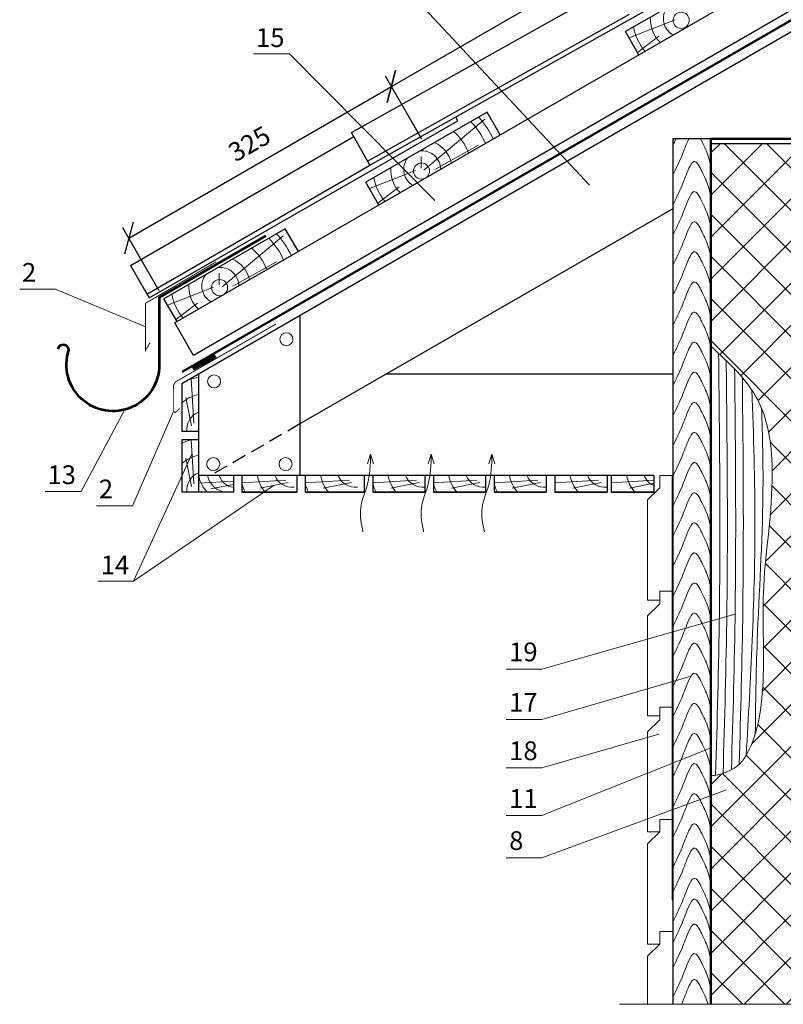
# Model space of a CAD drawing. Extents: x -245 to 3953, y -7814 to 946.
# Drawn here: x 103 to 184, y -4696 to -4591 of the extents above; entities that cross this region are included whole.
import ezdxf

# ---------------------------------------------------------------- set-up
doc = ezdxf.new("R2010")
doc.units = 0
doc.linetypes.add('GESTRICHELT', pattern=[0.75, 0.5, -0.25])
doc.layers.get('0').update_dxf_attribs({"lineweight": 25})
for name, color, linetype, lineweight in [('URSA GEO', 172, 'Continuous', 9), ('Воздух', 10, 'Continuous', 13), ('Вспомогат. линии', 130, 'Continuous', 13), ('кирпич', 22, 'Continuous', 25), ('Металл', 30, 'Continuous', 53), ('Механическое крепление', 244, 'Continuous', 15), ('Надписи', 180, 'Continuous', 13), ('ОНДУТИС ветро', 170, 'Continuous', 50), ('ОНДУТИС Гидроизоляция', 30, 'Continuous', 50), ('Основные линии', 7, 'Continuous', 30), ('Стены', 14, 'Continuous', 30), ('Черепица ОНДУВИЛЛА', 24, 'Continuous', 30), ('Штрих', 151, 'Continuous', 9), ('Штриховка', 3, 'Continuous', 9)]:
    doc.layers.add(name, color=color, linetype=linetype, lineweight=lineweight)
doc.layers.add('деревянные констр', color=7, linetype='Continuous', lineweight=15, true_color=0xca8907)
doc.styles.add('Arial', font='arial.ttf')
doc.styles.add('MtXpl_Times_New_Roma', font='times.ttf')
doc.dimstyles.new('привязка 100', dxfattribs={"dimtxt": 2.5, "dimasz": 2.5, "dimexe": 1.25, "dimexo": 1, "dimgap": 1, "dimtad": 1, "dimlfac": 10, "dimzin": 9, "dimtxsty": 'Standard', "dimblk": 'OBLIQUE', "dimcen": 2.5, "dimadec": 0, "dimazin": 0, "dimtfac": 1, "dimtmove": 1, "dimatfit": 3, "dimfxl": 1, "dimarcsym": 0})

# ---------------------------------------------------------------- blocks, each defined once
blk = doc.blocks.new('_Oblique')
at = {"color": 0, "linetype": 'ByBlock', "lineweight": -2}
blk.add_line((-0.5, -0.5), (0.5, 0.5), dxfattribs=at)
blk = doc.blocks.new('*D237')
at = {"layer": 'Defpoints', "color": 0, "linetype": 'Continuous', "ltscale": 100, "transparency": 16777216}
for p in [(142.55, -4598.33), (146.29, -4604.81), (118.3, -4620.97)]:
    blk.add_point(p, dxfattribs=at)
at = {"layer": 'Надписи', "color": 0, "linetype": 'Continuous', "lineweight": -2, "ltscale": 100, "transparency": 16777216}
for p, q in [((145.79, -4603.94), (141.93, -4597.25)), ((114.56, -4614.49), (142.55, -4598.33)), ((117.8, -4620.1), (113.93, -4613.41))]:
    blk.add_line(p, q, dxfattribs=at)
at = {"layer": 'Надписи', "color": 0, "linetype": 'Continuous', "lineweight": -2, "ltscale": 100, "transparency": 16777216, "xscale": 2.5, "yscale": 2.5, "zscale": 2.5}
for p, rotation in [((142.55, -4598.33), 29.99999999999761), ((114.56, -4614.49), 209.9999999999976)]:
    blk.add_blockref('_Oblique', p, dxfattribs=dict(at, rotation=rotation))
at = {"layer": 'Надписи', "color": 0, "linetype": 'Continuous', "ltscale": 100, "transparency": 16777216, "insert": (127.54, -4604.66), "char_height": 2, "attachment_point": 5, "rotation": 30, "style": 'Arial'}
blk.add_mtext('325', dxfattribs=at)
blk = doc.blocks.new('*D238')
at = {"layer": 'Defpoints', "color": 0, "linetype": 'Continuous', "ltscale": 100, "transparency": 16777216}
for p in [(170.27, -4582.33), (173.97, -4588.75), (146.29, -4604.81)]:
    blk.add_point(p, dxfattribs=at)
at = {"layer": 'Надписи', "color": 0, "linetype": 'Continuous', "lineweight": -2, "ltscale": 100, "transparency": 16777216}
for p, q in [((173.47, -4587.88), (169.64, -4581.24)), ((142.55, -4598.33), (170.27, -4582.33)), ((145.79, -4603.94), (141.93, -4597.25))]:
    blk.add_line(p, q, dxfattribs=at)
at = {"layer": 'Надписи', "color": 0, "linetype": 'Continuous', "lineweight": -2, "ltscale": 100, "transparency": 16777216, "xscale": 2.5, "yscale": 2.5, "zscale": 2.5}
for p, rotation in [((170.27, -4582.33), 30.00000000000012), ((142.55, -4598.33), 210.0000000000001)]:
    blk.add_blockref('_Oblique', p, dxfattribs=dict(at, rotation=rotation))
at = {"layer": 'Надписи', "color": 0, "linetype": 'Continuous', "ltscale": 100, "transparency": 16777216, "insert": (155.4, -4588.58), "char_height": 2, "attachment_point": 5, "rotation": 30, "style": 'Arial'}
blk.add_mtext('320', dxfattribs=at)

msp = doc.modelspace()

# ---------------------------------------------------------------- hatches: boundary and pattern name
at = {"layer": 'URSA GEO', "linetype": 'Continuous'}
h = msp.add_hatch(dxfattribs=at)
h.set_pattern_fill('ANSI37', color=0)
h.set_pattern_definition([(45, (-8822.6305, -4013.74), (-2.245064, 2.245064), []), (135, (-8822.6305, -4013.74), (-2.245064, -2.245064), [])])
edge = h.paths.add_edge_path()
edge.add_spline(control_points=[(176.605, -4671.5935), (176.605, -4671.5953), (176.605, -4671.8963), (178.9875, -4671.373), (181.6725, -4668.5493), (182.4476, -4660.6563), (181.8783, -4651.0766), (183.5807, -4641.5907), (182.68, -4631.5753), (178.5354, -4627.7823), (176.605, -4626.0156)], knot_values=[0, 0, 0, 0, 0.0068592, 1.14296919, 4.38239158, 13.78026965, 21.90976794, 33.9402985, 42.66472502, 50.27123698, 50.27123698, 50.27123698, 50.27123698], degree=3, periodic=0)
edge.add_line((176.605, -4626.0156), (176.605, -4604.3991))
edge.add_line((176.605, -4604.3991), (186.605, -4604.3991))
edge.add_line((186.605, -4604.3991), (186.605, -4696.1607))
edge.add_line((186.605, -4696.1607), (176.605, -4696.1607))
edge.add_line((176.605, -4696.1607), (176.605, -4671.5935))

# ---------------------------------------------------------------- linework, layer by layer
at = {"layer": 'URSA GEO', "color": 0, "lineweight": 30}
msp.add_lwpolyline([(176.605, -4675.4723), (176.605, -4650.4051)], dxfattribs=at)
at = {"layer": 'Воздух', "color": 0}
for p, q in [((140.338, -4637.5193), (139.9998, -4638.5693)), ((140.338, -4637.5193), (140.6279, -4638.5519)), ((146.8073, -4637.5193), (146.4692, -4638.5693)), ((146.8073, -4637.5193), (147.0973, -4638.5519)), ((153.2767, -4637.5193), (152.9386, -4638.5693)), ((153.2767, -4637.5193), (153.5666, -4638.5519))]:
    msp.add_line(p, q, dxfattribs=at)
for points in [[(139.5233, -4645.8028), (139.2785, -4643.2378), (139.9857, -4640.8282), (140.338, -4637.5193)], [(145.9927, -4645.8028), (145.7479, -4643.2378), (146.4551, -4640.8282), (146.8073, -4637.5193)], [(152.4621, -4645.8028), (152.2173, -4643.2378), (152.9244, -4640.8282), (153.2767, -4637.5193)]]:
    msp.add_spline(points, degree=3, dxfattribs=at)
at = {"layer": 'Вспомогат. линии', "color": 0, "linetype": 'Continuous'}
msp.add_line((192.4436, -4696.1607), (166.8761, -4696.1607), dxfattribs=at)
at = {"layer": 'деревянные констр', "color": 18, "true_color": 0x000000}
for p, q in [((171.1728, -4639.7819), (172.5016, -4639.782)), ((171.1729, -4639.7819), (171.1729, -4641.1106)), ((172.5016, -4639.782), (172.4993, -4685.0732)), ((171.1729, -4641.1106), (169.844, -4642.3934)), ((169.844, -4642.3934), (169.8435, -4653.0693)), ((171.1722, -4653.0693), (171.1722, -4652.1392)), ((171.1722, -4652.1392), (172.501, -4652.1393)), ((171.1723, -4652.1392), (171.1723, -4653.468)), ((171.1722, -4653.0693), (169.8435, -4653.0693)), ((171.1723, -4653.468), (169.8434, -4654.7507)), ((169.8434, -4654.7507), (169.8428, -4665.4266)), ((171.1716, -4665.4266), (171.1716, -4664.4965)), ((171.1716, -4664.4965), (172.5004, -4664.4966)), ((171.1716, -4664.4965), (171.1716, -4665.8253)), ((171.1716, -4665.8253), (169.8427, -4667.108)), ((171.1716, -4665.4266), (169.8428, -4665.4266)), ((169.8427, -4667.108), (169.8422, -4677.7839)), ((171.1709, -4676.4552), (172.4997, -4676.4553)), ((171.1709, -4676.4552), (171.1709, -4677.784)), ((171.1709, -4677.784), (169.8421, -4679.0667)), ((171.171, -4677.784), (169.8421, -4679.0667)), ((171.1709, -4677.784), (169.8422, -4677.7839)), ((169.8421, -4679.0667), (169.8416, -4689.7426)), ((171.1703, -4688.4139), (172.4991, -4688.414)), ((171.1703, -4688.4139), (171.1703, -4689.7426)), ((171.1704, -4689.7426), (169.8415, -4691.0254)), ((171.1703, -4689.7426), (169.8416, -4689.7426)), ((169.8415, -4691.0254), (169.8413, -4696.1607))]:
    msp.add_line(p, q, dxfattribs=at)
at = {"layer": 'кирпич', "color": 18, "true_color": 0x000000}
msp.add_line((176.605, -4604.3991), (211.605, -4604.3991), dxfattribs=at)
at = {"layer": 'Металл', "color": 0, "linetype": 'Continuous', "ltscale": 100}
msp.add_lwpolyline([(129.1646, -4614.2605), (117.8122, -4620.8148), (117.8122, -4628.0147, -1.16948144), (108.1623, -4626.4498, 0.85436861), (106.9778, -4626.3175, 1.07404839)], format="xyb", dxfattribs=at)
at = {"layer": 'Механическое крепление', "color": 0}
for centre in [(131.3591, -4625.2731), (123.6536, -4629.7656), (123.5651, -4638.5838), (131.2706, -4638.5838)]:
    msp.add_circle(centre, 0.6898, dxfattribs=at)
at = {"layer": 'Надписи', "color": 0}
for p, q in [((131.687, -4594.8516), (127.8697, -4594.8516)), ((106.7448, -4619.9338), (102.9275, -4619.9338)), ((109.4663, -4641.502), (105.649, -4641.502)), ((114.9397, -4643.0198), (111.1224, -4643.0198)), ((115.0607, -4651.0692), (111.2434, -4651.0692)), ((158.598, -4660.4231), (154.7807, -4660.4231)), ((158.598, -4665.7962), (154.7807, -4665.7962)), ((158.598, -4670.9622), (154.7807, -4670.9622)), ((158.598, -4676.0462), (154.7807, -4676.0462)), ((158.598, -4680.5354), (154.7807, -4680.5354))]:
    msp.add_line(p, q, dxfattribs=at)
at = {"layer": 'Надписи', "color": 0, "linetype": 'Continuous', "ltscale": 100}
for points in [[(143.5573, -4587.2904), (143.5573, -4587.2904), (163.684, -4608.8577)], [(131.687, -4594.8516), (131.687, -4594.8516), (147.1787, -4610.4885)], [(106.7448, -4619.9338), (106.7448, -4619.9338), (116.3535, -4623.9489)], [(109.4663, -4641.502), (109.4663, -4641.502), (114.132, -4632.7736)], [(114.9397, -4643.0198), (114.9397, -4643.0198), (119.3407, -4632.9592)], [(115.0607, -4651.0692), (115.0607, -4651.0692), (121.298, -4637.4629)], [(115.0607, -4651.0692), (130.0486, -4640.8377)], [(158.598, -4660.4231), (158.598, -4660.4231), (179.1923, -4654.5847)], [(158.598, -4665.7962), (158.598, -4665.7962), (174.4944, -4661.1888)], [(158.598, -4670.9622), (158.598, -4670.9622), (171.0519, -4667.3526)], [(158.598, -4676.0462), (158.598, -4676.0462), (176.605, -4668.8269)], [(158.598, -4680.5354), (158.598, -4680.5354), (178.2627, -4673.3161)]]:
    msp.add_lwpolyline(points, dxfattribs=at)
at = {"layer": 'ОНДУТИС ветро', "color": 1, "linetype": 'Continuous', "ltscale": 100}
for p, q in [((176.605, -4603.8991), (196.0959, -4603.8991)), ((176.605, -4696.1607), (176.605, -4603.8991))]:
    msp.add_line(p, q, dxfattribs=at)
at = {"layer": 'ОНДУТИС Гидроизоляция', "color": 30, "linetype": 'Continuous', "ltscale": 100, "true_color": 0xf26722}
msp.add_lwpolyline([(120.2594, -4628.7374), (249.8147, -4553.9386)], dxfattribs=at)
at = {"layer": 'Основные линии', "color": 0}
for p, q in [((249.8147, -4548.2745), (119.4681, -4623.5302)), ((249.8147, -4552.8942), (121.4685, -4626.995)), ((249.8147, -4555.2032), (120.2, -4630.0363)), ((180.4412, -4585.0133), (167.5047, -4592.4822)), ((168.905, -4594.9076), (167.5047, -4592.4822)), ((152.7614, -4601.0745), (139.8249, -4608.5434)), ((154.1617, -4603.4998), (152.7614, -4601.0745)), ((154.1617, -4603.4998), (152.7614, -4601.0745)), ((141.2252, -4610.9687), (139.8249, -4608.5434)), ((172.545, -4611.3605), (132.8, -4634.3073)), ((131.2367, -4613.5018), (118.3002, -4620.9707)), ((132.637, -4615.9271), (131.2367, -4613.5018)), ((132.637, -4615.9271), (131.2367, -4613.5018)), ((119.7004, -4623.3961), (118.3002, -4620.9707)), ((132.8, -4622.7617), (132.8, -4639.7819)), ((121.4685, -4626.995), (119.4681, -4623.5302)), ((122, -4628.997), (122, -4641.5819)), ((172.545, -4628.9819), (142.0239, -4628.9819)), ((120.2, -4630.0363), (120.2, -4635.1125)), ((122, -4635.1125), (120.2, -4635.1125)), ((122, -4636.0125), (120.2, -4636.0125)), ((120.2, -4636.0125), (120.2, -4641.5819)), ((170.5411, -4639.7819), (122, -4639.7819)), ((125.7113, -4639.7819), (125.7113, -4641.5819)), ((126.6113, -4639.7819), (126.6113, -4641.5819)), ((132.4613, -4639.7819), (132.4613, -4641.5819)), ((133.3613, -4639.7819), (133.3613, -4641.5819)), ((139.6613, -4639.7819), (139.6613, -4641.5819)), ((140.5613, -4639.7819), (140.5613, -4641.5819)), ((146.1306, -4639.7819), (146.1306, -4641.5819)), ((147.0306, -4639.7819), (147.0306, -4641.5819)), ((152.6, -4639.7819), (152.6, -4641.5819)), ((153.5, -4639.7819), (153.5, -4641.5819)), ((159.0694, -4639.7819), (159.0694, -4641.5819)), ((159.9694, -4639.7819), (159.9694, -4641.5819)), ((165.5388, -4639.7819), (165.5388, -4641.5819)), ((165.9959, -4639.7819), (165.9959, -4641.5819)), ((170.5411, -4639.7819), (170.5411, -4641.5819)), ((125.7113, -4641.5819), (120.2, -4641.5819)), ((126.6113, -4641.5819), (132.4613, -4641.5819)), ((132.4613, -4641.5819), (126.6113, -4641.5819)), ((133.3613, -4641.5819), (139.6613, -4641.5819)), ((139.6613, -4641.5819), (133.3613, -4641.5819)), ((140.5613, -4641.5819), (146.1306, -4641.5819)), ((146.1306, -4641.5819), (140.5613, -4641.5819)), ((147.0306, -4641.5819), (152.6, -4641.5819)), ((152.6, -4641.5819), (147.0306, -4641.5819)), ((153.5, -4641.5819), (159.0694, -4641.5819)), ((159.0694, -4641.5819), (153.5, -4641.5819)), ((159.9694, -4641.5819), (165.2, -4641.5819)), ((165.2, -4641.5819), (159.9694, -4641.5819)), ((159.9694, -4641.5819), (165.5388, -4641.5819)), ((165.5388, -4641.5819), (159.9694, -4641.5819)), ((165.9959, -4641.5819), (170.5411, -4641.5819)), ((170.5411, -4641.5819), (165.9959, -4641.5819)), ((165.9959, -4641.5819), (170.5411, -4641.5819)), ((170.5411, -4641.5819), (165.9959, -4641.5819))]:
    msp.add_line(p, q, dxfattribs=at)
at = {"layer": 'Основные линии', "color": 0, "linetype": 'Continuous', "ltscale": 100}
for p, q in [((172.545, -4603.8991), (172.545, -4696.1607)), ((176.605, -4696.1607), (176.605, -4603.8991))]:
    msp.add_line(p, q, dxfattribs=at)
at = {"layer": 'Основные линии', "color": 0, "linetype": 'GESTRICHELT', "ltscale": 3}
msp.add_line((132.8, -4634.3073), (123.3177, -4639.7819), dxfattribs=at)
at = {"layer": 'Основные линии', "color": 0, "linetype": 'Continuous', "ltscale": 100}
msp.add_lwpolyline([(176.605, -4603.8991), (172.545, -4603.8991)], dxfattribs=at)
at = {"layer": 'Стены', "color": 0, "linetype": 'Continuous'}
msp.add_line((176.605, -4603.8991), (176.605, -4605.611), dxfattribs=at)
at = {"layer": 'Стены', "color": 0}
msp.add_line((176.605, -4681.4701), (176.605, -4696.1607), dxfattribs=at)
at = {"layer": 'Черепица ОНДУВИЛЛА', "lineweight": 30}
for p, q in [((140.2701, -4606.7285), (177.329, -4585.9199)), ((149.6492, -4601.981), (149.424, -4601.5886)), ((116.7307, -4620.8717), (149.6492, -4601.981)), ((114.7336, -4617.4075), (138.5403, -4603.6627)), ((131.8998, -4611.5611), (140.2701, -4606.7285)), ((116.4936, -4620.4559), (131.8998, -4611.5611))]:
    msp.add_line(p, q, dxfattribs=at)
at = {"layer": 'Черепица ОНДУВИЛЛА', "linetype": 'Continuous', "lineweight": 30, "ltscale": 100}
for p, q in [((138.3045, -4603.2448), (166.2085, -4587.5837)), ((140.0183, -4606.2822), (167.9351, -4590.6437)), ((140.2701, -4606.7285), (138.3045, -4603.2448)), ((114.7336, -4617.4075), (116.2422, -4620.0205)), ((116.2422, -4620.0205), (116.7307, -4620.8717))]:
    msp.add_line(p, q, dxfattribs=at)
at = {"layer": 'Черепица ОНДУВИЛЛА'}
msp.add_line((114.7307, -4617.4076), (116.7307, -4620.8717), dxfattribs=at)
at = {"layer": 'Штрих', "color": 0}
for p, q in [((121.4985, -4634.2158), (121.2025, -4629.4575)), ((121.24, -4634.4932), (120.6485, -4631.4677)), ((121.4985, -4640.6852), (121.2078, -4636.0125)), ((121.24, -4640.9626), (120.6485, -4637.9371)), ((125.7113, -4640.3999), (122, -4640.6307)), ((131.284, -4640.2835), (126.6113, -4640.5741)), ((131.5613, -4640.5419), (128.5358, -4641.1335)), ((138.034, -4640.2835), (133.3613, -4640.5741)), ((138.3113, -4640.5419), (135.2858, -4641.1335)), ((145.234, -4640.2835), (140.5613, -4640.5741)), ((145.5113, -4640.5419), (142.4858, -4641.1335)), ((151.7034, -4640.2835), (147.0306, -4640.5741)), ((151.9807, -4640.5419), (148.9552, -4641.1335)), ((158.1727, -4640.2835), (153.5, -4640.5741)), ((158.4501, -4640.5419), (155.4246, -4641.1335)), ((164.6421, -4640.2835), (159.9694, -4640.5741)), ((164.6421, -4640.2835), (159.9694, -4640.5741)), ((164.9195, -4640.5419), (161.894, -4641.1335)), ((164.9195, -4640.5419), (161.894, -4641.1335)), ((170.5411, -4640.2914), (165.9959, -4640.5741)), ((170.5411, -4640.2914), (165.9959, -4640.5741)), ((170.5411, -4640.6211), (167.9204, -4641.1335)), ((170.5411, -4640.6211), (167.9204, -4641.1335)), ((125.7113, -4640.756), (123.2886, -4641.2297))]:
    msp.add_line(p, q, dxfattribs=at)
at = {"layer": 'Штрих', "color": 0, "ltscale": 100}
for points, const_width in [([(123.8961, -4617.0025), (116.3535, -4621.4368), (116.3535, -4626.4609), (116.8298, -4625.6148)], 0.1), ([(130.2601, -4623.6465), (119.5243, -4629.8258), (119.3354, -4630.1691), (119.3354, -4630.5982)], 0.1), ([(121.3574, -4628.3866), (123.8192, -4627.0461)], 0.5), ([(119.3407, -4630.2882), (119.3407, -4632.7418), (119.3407, -4632.9592), (119.5301, -4633.0831), (119.9848, -4632.6701)], 0.1)]:
    msp.add_lwpolyline(points, dxfattribs=dict(at, const_width=const_width))
at = {"layer": 'Штрих', "color": 0}
for centre, radius, start, end in [((122.6945, -4634.8729), 5.5576, 97.178652, 107.986259), ((122.6945, -4634.8729), 3.7576, 100.650909, 131.594372), ((122.6945, -4634.8729), 1.9576, 110.779284, 187.031296), ((122.6945, -4641.3423), 5.5576, 106.463439, 116.669534), ((122.6945, -4641.3423), 3.7576, 100.650909, 131.594372), ((122.6945, -4641.3423), 1.9576, 110.779284, 187.031296), ((125.1193, -4639.3704), 3.1158, 190.702429, 225.215403), ((125.1193, -4639.3704), 2.2158, 190.702429, 266.412815), ((125.8698, -4639.339), 1.7194, 194.928675, 264.711253), ((131.941, -4639.0874), 5.5576, 196.463439, 206.669534), ((131.941, -4639.0874), 3.7576, 190.650909, 221.594372), ((131.941, -4639.0874), 1.9576, 200.779284, 277.031296), ((138.691, -4639.0874), 5.5576, 196.463439, 206.669534), ((138.691, -4639.0874), 3.7576, 190.650909, 221.594372), ((138.691, -4639.0874), 1.9576, 200.779284, 277.031296), ((145.891, -4639.0874), 5.5576, 196.463439, 206.669534), ((145.891, -4639.0874), 3.7576, 190.650909, 221.594372), ((145.891, -4639.0874), 1.9576, 200.779284, 277.031296), ((152.3604, -4639.0874), 5.5576, 196.463439, 206.669534), ((152.3604, -4639.0874), 3.7576, 190.650909, 221.594372), ((152.3604, -4639.0874), 1.9576, 200.779284, 277.031296), ((158.8298, -4639.0874), 5.5576, 196.463439, 206.669534), ((158.8298, -4639.0874), 3.7576, 190.650909, 221.594372), ((158.8298, -4639.0874), 1.9576, 200.779284, 277.031296), ((165.2992, -4639.0874), 3.7576, 190.650909, 221.594372), ((165.2992, -4639.0874), 3.7576, 190.650909, 221.594372), ((165.2992, -4639.0874), 1.9576, 200.779284, 267.097248), ((165.2992, -4639.0874), 1.9576, 200.779284, 277.031296), ((171.3256, -4639.0874), 3.7576, 190.650909, 221.594372), ((171.3256, -4639.0874), 3.7576, 190.650909, 221.594372), ((171.3256, -4639.0874), 1.9576, 200.779284, 246.374489), ((171.3256, -4639.0874), 1.9576, 200.779284, 246.374489)]:
    msp.add_arc(centre, radius, start, end, dxfattribs=at)
at = {"layer": 'Штрих', "color": 0, "linetype": 'Continuous'}
for points, knots in [([(172.545, -4607.8202), (172.9016, -4607.0859), (173.5447, -4605.7611), (173.9399, -4604.5794), (174.2554, -4603.8991)], [0, 0, 0, 0, 2.37656502, 4.28754895, 4.28754895, 4.28754895, 4.28754895]), ([(175.5146, -4603.8991), (175.5609, -4603.9878), (175.7844, -4604.4327), (176.1842, -4605.2312), (176.4383, -4606.1567), (176.605, -4606.764)], [6.32257662, 6.32257662, 6.32257662, 6.32257662, 6.55954829, 7.51536431, 9.34042425, 9.34042425, 9.34042425, 9.34042425]), ([(173.4942, -4696.1607), (173.5092, -4696.1247), (173.758, -4695.5183), (174.0303, -4694.6994), (174.8835, -4693.0318), (175.6394, -4694.535), (176.0503, -4695.3556), (176.2385, -4695.9008), (176.3196, -4696.1607)], [2.25351255, 2.25351255, 2.25351255, 2.25351255, 2.37656502, 4.33417277, 5.22824864, 6.55954829, 7.51536431, 8.32968155, 8.32968155, 8.32968155, 8.32968155])]:
    msp.add_open_spline(points, degree=3, knots=knots, dxfattribs=at)
msp.add_open_spline([(172.545, -4604.6116), (172.6606, -4604.3736), (172.7761, -4604.1356), (172.8891, -4603.8991)], degree=3, dxfattribs=at)
for points in [[(172.545, -4611.0288), (173.5384, -4608.8698), (174.2788, -4607.0576), (174.8064, -4606.3358), (175.6471, -4607.3681), (176.0555, -4608.2322), (176.605, -4609.9726)], [(172.545, -4614.2374), (173.5384, -4612.0784), (174.2788, -4610.2662), (174.8064, -4609.5444), (175.6471, -4610.5767), (176.0555, -4611.4408), (176.605, -4613.1812)], [(172.545, -4617.446), (173.5384, -4615.287), (174.2788, -4613.4748), (174.8064, -4612.7531), (175.6471, -4613.7853), (176.0555, -4614.6495), (176.605, -4616.3898)], [(172.545, -4620.6547), (173.5384, -4618.4956), (174.2788, -4616.6834), (174.8064, -4615.9617), (175.6471, -4616.9939), (176.0555, -4617.8581), (176.605, -4619.5984)], [(172.545, -4623.8633), (173.5384, -4621.7043), (174.2788, -4619.8921), (174.8064, -4619.1703), (175.6471, -4620.2025), (176.0555, -4621.0667), (176.605, -4622.807)], [(172.545, -4627.0719), (173.5384, -4624.9129), (174.2788, -4623.1007), (174.8064, -4622.3789), (175.6471, -4623.4111), (176.0555, -4624.2753), (176.605, -4626.0156)], [(172.545, -4630.2805), (173.5384, -4628.1215), (174.2788, -4626.3093), (174.8064, -4625.5875), (175.6471, -4626.6197), (176.0555, -4627.4839), (176.605, -4629.2243)], [(172.545, -4633.4891), (173.5384, -4631.3301), (174.2788, -4629.5179), (174.8064, -4628.7961), (175.6471, -4629.8283), (176.0555, -4630.6925), (176.605, -4632.4329)], [(172.545, -4636.6977), (173.5384, -4634.5387), (174.2788, -4632.7265), (174.8064, -4632.0047), (175.6471, -4633.0369), (176.0555, -4633.9011), (176.605, -4635.6415)], [(172.545, -4639.9063), (173.5384, -4637.7473), (174.2788, -4635.9351), (174.8064, -4635.2133), (175.6471, -4636.2455), (176.0555, -4637.1097), (176.605, -4638.8501)], [(172.545, -4643.1149), (173.5384, -4640.9559), (174.2788, -4639.1437), (174.8064, -4638.4219), (175.6471, -4639.4541), (176.0555, -4640.3183), (176.605, -4642.0587)], [(172.545, -4646.3235), (173.5384, -4644.1645), (174.2788, -4642.3523), (174.8064, -4641.6305), (175.6471, -4642.6627), (176.0555, -4643.5269), (176.605, -4645.2673)], [(172.545, -4649.5321), (173.5384, -4647.3731), (174.2788, -4645.5609), (174.8064, -4644.8391), (175.6471, -4645.8713), (176.0555, -4646.7355), (176.605, -4648.4759)], [(172.545, -4652.7407), (173.5384, -4650.5817), (174.2788, -4648.7695), (174.8064, -4648.0477), (175.6471, -4649.08), (176.0555, -4649.9441), (176.605, -4651.6845)], [(172.545, -4655.9493), (173.5384, -4653.7903), (174.2788, -4651.9781), (174.8064, -4651.2563), (175.6471, -4652.2886), (176.0555, -4653.1527), (176.605, -4654.8931)], [(172.545, -4659.1579), (173.5384, -4656.9989), (174.2788, -4655.1867), (174.8064, -4654.4649), (175.6471, -4655.4972), (176.0555, -4656.3613), (176.605, -4658.1017)], [(172.545, -4662.3665), (173.5384, -4660.2075), (174.2788, -4658.3953), (174.8064, -4657.6735), (175.6471, -4658.7058), (176.0555, -4659.5699), (176.605, -4661.3103)], [(172.545, -4665.5752), (173.5384, -4663.4161), (174.2788, -4661.6039), (174.8064, -4660.8822), (175.6471, -4661.9144), (176.0555, -4662.7786), (176.605, -4664.5189)], [(172.545, -4668.7838), (173.5384, -4666.6248), (174.2788, -4664.8125), (174.8064, -4664.0908), (175.6471, -4665.123), (176.0555, -4665.9872), (176.605, -4667.7275)], [(172.545, -4671.9924), (173.5384, -4669.8334), (174.2788, -4668.0212), (174.8064, -4667.2994), (175.6471, -4668.3316), (176.0555, -4669.1958), (176.605, -4670.9361)], [(172.545, -4675.201), (173.5384, -4673.042), (174.2788, -4671.2298), (174.8064, -4670.508), (175.6471, -4671.5402), (176.0555, -4672.4044), (176.605, -4674.1447)], [(172.545, -4678.4096), (173.5384, -4676.2506), (174.2788, -4674.4384), (174.8064, -4673.7166), (175.6471, -4674.7488), (176.0555, -4675.613), (176.605, -4677.3534)], [(172.545, -4681.6182), (173.5384, -4679.4592), (174.2788, -4677.647), (174.8064, -4676.9252), (175.6471, -4677.9574), (176.0555, -4678.8216), (176.605, -4680.562)], [(172.545, -4684.2186), (173.5384, -4682.0596), (174.2788, -4680.2474), (174.8064, -4679.5256), (175.6471, -4680.5578), (176.0555, -4681.422), (176.605, -4683.1624)], [(172.545, -4687.4272), (173.5384, -4685.2682), (174.2788, -4683.456), (174.8064, -4682.7342), (175.6471, -4683.7664), (176.0555, -4684.6306), (176.605, -4686.371)], [(172.545, -4689.6573), (173.5384, -4687.4983), (174.2788, -4685.6861), (174.8064, -4684.9643), (175.6471, -4685.9965), (176.0555, -4686.8607), (176.605, -4688.601)], [(172.545, -4692.3191), (173.5384, -4690.1601), (174.2788, -4688.3479), (174.8064, -4687.6261), (175.6471, -4688.6584), (176.0555, -4689.5225), (176.605, -4691.2629)], [(172.545, -4695.4498), (173.5384, -4693.2908), (174.2788, -4691.4786), (174.8064, -4690.7568), (175.6471, -4691.789), (176.0555, -4692.6532), (176.605, -4694.3935)]]:
    msp.add_spline(points, degree=3, dxfattribs=at)
at = {"layer": 'Штрих', "color": 18, "ltscale": 100, "true_color": 0x000000}
for points, knots in [([(176.605, -4626.0156), (178.5354, -4627.7823), (182.68, -4631.5753), (183.5807, -4641.5907), (181.8783, -4651.0766), (182.4476, -4660.6563), (181.6725, -4668.5493), (178.9875, -4671.373), (176.605, -4671.8963), (176.605, -4671.5953), (176.605, -4671.5935)], [0, 0, 0, 0, 7.60651197, 16.33093848, 28.36146905, 36.49096733, 45.8888454, 49.12826779, 50.26437778, 50.27123698, 50.27123698, 50.27123698, 50.27123698]), ([(177.4345, -4626.7782), (177.5392, -4636.0163), (177.699, -4651.0112), (177.2781, -4666.0002), (177.1138, -4671.7548)], [0.7989166, 0.7989166, 0.7989166, 0.7989166, 28.5110989, 45.78043829, 45.78043829, 45.78043829, 45.78043829]), ([(178.2425, -4627.5411), (178.3431, -4636.4776), (178.4881, -4651.1474), (178.0772, -4665.8116), (177.9136, -4671.5428)], [1.70352956, 1.70352956, 1.70352956, 1.70352956, 28.5110989, 45.71018907, 45.71018907, 45.71018907, 45.71018907]), ([(179.1426, -4628.443), (179.2372, -4636.9725), (179.3629, -4651.2146), (178.9648, -4665.4513), (178.8018, -4671.1617)], [2.92430181, 2.92430181, 2.92430181, 2.92430181, 28.5110989, 45.64809067, 45.64809067, 45.64809067, 45.64809067]), ([(179.9674, -4629.3555), (180.0574, -4637.6045), (180.1688, -4651.3417), (179.7927, -4665.0739), (179.6365, -4670.5603)], [3.76594518, 3.76594518, 3.76594518, 3.76594518, 28.5110989, 44.97565986, 44.97565986, 44.97565986, 44.97565986]), ([(180.9818, -4630.6891), (181.1681, -4635.52), (181.5622, -4648.4986), (180.8563, -4661.4701), (180.3736, -4669.6133)], [5.08348019, 5.08348019, 5.08348019, 5.08348019, 19.58053137, 44.0330248, 44.0330248, 44.0330248, 44.0330248]), ([(182.0069, -4632.5964), (182.1256, -4635.6532), (182.3184, -4643.9385), (181.5114, -4655.5155), (181.3796, -4664.0458), (181.3483, -4667.3455)], [7.63025361, 7.63025361, 7.63025361, 7.63025361, 16.80449038, 32.49916144, 42.39846327, 42.39846327, 42.39846327, 42.39846327])]:
    msp.add_open_spline(points, degree=3, knots=knots, dxfattribs=at)
at = {"layer": 'Штриховка', "color": 0, "linetype": 'Continuous', "ltscale": 100}
for p, q in [((172.7943, -4591.2432), (167.8926, -4593.1541)), ((171.0792, -4592.9573), (168.784, -4594.698)), ((146.0224, -4607.2533), (152.5239, -4601.8304)), ((147.1918, -4607.1909), (151.8223, -4604.5886)), ((145.7262, -4607.0351), (145.7262, -4605.7885)), ((145.1145, -4607.3043), (140.2129, -4609.2153)), ((143.3994, -4609.0185), (141.1042, -4610.7592)), ((124.4977, -4619.6806), (130.9991, -4614.2578)), ((125.667, -4619.6182), (130.2976, -4617.0159)), ((124.2014, -4619.4624), (124.2014, -4618.2158)), ((123.5897, -4619.7317), (118.6881, -4621.6426)), ((121.8747, -4621.4458), (119.5794, -4623.1865))]:
    msp.add_line(p, q, dxfattribs=at)
for centre in [(173.4451, -4591.2838), (145.7653, -4607.345), (124.2406, -4619.7723)]:
    msp.add_circle(centre, 0.8582, dxfattribs=at)
for centre, radius, start, end in [((173.5176, -4591.1029), 1.9715, 143.214705, 240.09841), ((173.4451, -4591.2114), 3.2806, 175.254538, 226.483965), ((173.5176, -4591.1029), 5.2327, 189.74143, 220.891004), ((145.7653, -4607.345), 8.3632, 24.041579, 43.359475), ((145.7653, -4607.345), 7.4281, 23.288206, 45.078869), ((145.8378, -4607.164), 5.2327, 19.108996, 50.25857), ((145.7653, -4607.2726), 3.2806, 13.516035, 64.745462), ((145.8378, -4607.164), 1.9715, 143.214705, 240.09841), ((145.8378, -4607.164), 1.9715, 359.90159, 96.785295), ((145.7653, -4607.2726), 3.2806, 175.254538, 226.483965), ((145.8378, -4607.164), 5.2327, 189.74143, 220.891004), ((124.2406, -4619.7723), 8.3632, 24.041579, 43.359475), ((124.2406, -4619.7723), 7.4281, 23.288206, 45.078869), ((124.313, -4619.5914), 5.2327, 19.108996, 50.25857), ((124.2406, -4619.7), 3.2806, 13.516035, 64.745462), ((124.313, -4619.5914), 1.9715, 143.214705, 240.09841), ((124.313, -4619.5914), 1.9715, 359.90159, 96.785295), ((124.2406, -4619.7), 3.2806, 175.254538, 226.483965), ((124.313, -4619.5914), 5.2327, 189.74143, 220.891004)]:
    msp.add_arc(centre, radius, start, end, dxfattribs=at)

# ---------------------------------------------------------------- texts
at = {"char_height": 2, "width": 1.483951, "attachment_point": 1, "style": 'MtXpl_Times_New_Roma'}
for s, insert in [('{\\fArial|b0|i0|c204|p34;15}', (128.1241, -4592.1266)), ('{\\fArial|b0|i0|c204|p34;2}', (103.1735, -4617.1505)), ('{\\fArial|b0|i0|c204|p34;13}', (105.895, -4638.7187)), ('{\\fArial|b0|i0|c204|p34;2}', (111.3684, -4640.2366)), ('{\\fArial|b0|i0|c204|p34;14}', (111.5699, -4648.339)), ('{\\fArial|b0|i0|c204|p34;19}', (155.1102, -4657.5991)), ('{\\fArial|b0|i0|c204|p34;17}', (155.1102, -4662.9723)), ('{\\fArial|b0|i0|c204|p34;18}', (155.1102, -4668.1383)), ('{\\fArial|b0|i0|c204|p34;11}', (155.1102, -4673.2223))]:
    msp.add_mtext(s, dxfattribs=dict(at, insert=insert))
at = {"insert": (155.1102, -4677.7115), "char_height": 2, "attachment_point": 1, "style": 'MtXpl_Times_New_Roma'}
msp.add_mtext('{\\fArial|b0|i0|c204|p34;8}', dxfattribs=at)

# ---------------------------------------------------------------- dimensions: what is measured, and where the dimension line sits
at = {"layer": 'Надписи', "color": 0, "linetype": 'Continuous', "ltscale": 100}
dim = msp.add_linear_dim(base=(170.2657, -4582.3266), p1=(146.2932, -4604.8089), p2=(173.973, -4588.7477), angle=210, text='320', dimstyle='привязка 100', override={"dimtxt": 2, "dimtxsty": 'Arial'}, dxfattribs=at)
dim.commit()
dim.dimension.update_dxf_attribs({"geometry": '*D238', "text_midpoint": (155.3976, -4588.5762)})
dim = msp.add_aligned_dim(p1=(118.3002, -4620.9707), p2=(146.2932, -4604.8089), distance=7.484, text='325', dimstyle='привязка 100', override={"dimtxt": 2, "dimtxsty": 'Arial'}, dxfattribs=at)
dim.commit()
dim.dimension.update_dxf_attribs({"geometry": '*D237', "text_midpoint": (127.5438, -4604.6576)})

doc.saveas('drawing.dxf')
